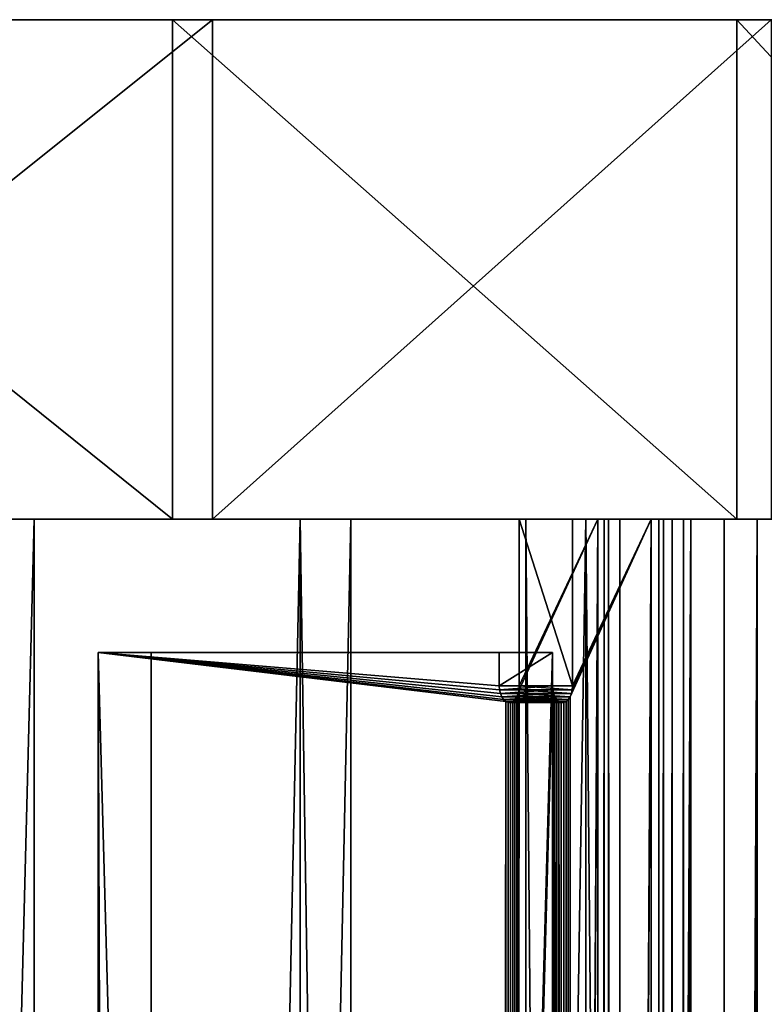
# Model space of a CAD drawing. Units: centimetres. Extents: x -417 to 282, y -2267 to 185.
# Drawn here: x 77 to 79, y 22 to 25 of the extents above; entities that cross this region are included whole.
import ezdxf

# ---------------------------------------------------------------- set-up
doc = ezdxf.new("R2010")
doc.units = ezdxf.units.CM
doc.header["$LTSCALE"] = 2.54
doc.layers.add('strefa', color=7, linetype='Continuous')

# ---------------------------------------------------------------- blocks, each defined once
blk = doc.blocks.new('Komponent#1')
at = {"color": 18, "true_color": 0x000000}
for p, q in [((124.5418, 1.5, 14.3068), (122.6774, 1.5, 14.7889)), ((124.5418, 1.5, 14.3068), (122.6774, 1.5, 14.7889)), ((122.7872, 1.5, 0.0168), (124.662, 1.5, 0.5367)), ((122.7872, 1.5, 0.0168), (124.662, 1.5, 0.5367)), ((124.5418, 1.5, 14.3068), (124.5418, 0, 14.3068)), ((126.2351, 1.5, 13.3488), (124.5418, 1.5, 14.3068)), ((124.5418, 1.5, 14.3068), (124.5418, 0, 14.3068)), ((126.2351, 1.5, 13.3488), (124.5418, 1.5, 14.3068)), ((124.662, 1.5, 0.5367), (126.3383, 1.5, 1.5241)), ((124.662, 1.5, 0.5367), (126.3383, 1.5, 1.5241)), ((124.662, 1.5, 0.5367), (124.662, 0, 0.5367)), ((124.662, 1.5, 0.5367), (124.662, 0, 0.5367)), ((126.2351, 1.5, 13.3488), (126.2351, 0, 13.3488)), ((127.6227, 1.5, 11.9851), (126.2351, 1.5, 13.3488)), ((127.6227, 1.5, 11.9851), (126.2351, 1.5, 13.3488)), ((126.2351, 1.5, 13.3488), (126.2351, 0, 13.3488)), ((124.5418, 0, 14.3068), (122.6774, 0, 14.7889)), ((124.5418, 0, 14.3068), (122.6774, 0, 14.7889)), ((122.7872, 0, 0.0168), (124.662, 0, 0.5367)), ((122.7872, 0, 0.0168), (124.662, 0, 0.5367)), ((126.2351, 0, 13.3488), (124.5418, 0, 14.3068)), ((126.2351, 0, 13.3488), (124.5418, 0, 14.3068)), ((124.662, 0, 0.5367), (126.3383, 0, 1.5241)), ((124.662, 0, 0.5367), (126.3383, 0, 1.5241)), ((127.6227, 0, 11.9851), (126.2351, 0, 13.3488)), ((127.6227, 0, 11.9851), (126.2351, 0, 13.3488))]:
    blk.add_line(p, q, dxfattribs=at)
at = {"color": 3, "true_color": 0x00ff00}
mesh = blk.add_polyface(dxfattribs=at)
corners = [(0, 1.5, 91.9937), (5.04, 1.5, 80.9269), (0, 1.5, 80.9269), (108.1567, 1.5, 1.56), (122.7872, 1.5, 0.0168), (120.8616, 1.5), (124.662, 1.5, 0.5367), (126.3383, 1.5, 1.5241), (127.7019, 1.5, 2.9118), (102.2639, 1.5, 2.5542), (96.4907, 1.5, 4.1298), (128.6599, 1.5, 4.6051), (90.9022, 1.5, 6.2699), (129.147, 1.5, 6.4886), (85.5532, 1.5, 8.9534), (129.1301, 1.5, 8.4341), (128.6101, 1.5, 10.3088), (80.4966, 1.5, 12.1538), (127.6227, 1.5, 11.9851), (126.2351, 1.5, 13.3488), (75.7898, 1.5, 15.8338), (124.5418, 1.5, 14.3068), (122.6774, 1.5, 14.7889), (110.1445, 1.5, 16.3278), (105.4245, 1.5, 17.1631), (100.8489, 1.5, 18.5571), (96.4743, 1.5, 20.4912), (92.3639, 1.5, 22.9374), (6.2063, 1.5, 74.2213), (88.5682, 1.5, 25.8674), (6.4492, 1.5, 94.7734), (5.7205, 1.5, 74.7287), (5.3476, 1.5, 75.3433), (5.1165, 1.5, 76.0241), (5.04, 1.5, 76.7224), (0.0809, 1.5, 92.7116), (0.3251, 1.5, 93.4095), (0.7185, 1.5, 94.0356), (1.2413, 1.5, 94.5584), (1.8674, 1.5, 94.9518), (6.0367, 1.5, 95.0447), (2.5653, 1.5, 95.196), (5.5563, 1.5, 95.2196), (3.2832, 1.5, 95.2769), (5.0659, 1.5, 95.2769)]
mesh.append_faces([[corners[k] for k in face] for face in [(0, 1, 2), (3, 4, 5), (42, 43, 44)]], dxfattribs={"vtx0": -1, "color": 3})
mesh.append_faces([[corners[k] for k in face] for face in [(4, 3, 6), (6, 3, 7), (7, 3, 8), (8, 10, 11), (11, 12, 13), (13, 14, 15), (15, 14, 16), (16, 17, 18), (18, 17, 19), (19, 20, 21), (21, 20, 22), (22, 20, 23), (23, 20, 24), (24, 20, 25), (25, 20, 26), (26, 20, 27), (27, 28, 29), (29, 28, 30), (30, 39, 40), (40, 41, 42)]], dxfattribs={"vtx0": -1, "vtx1": -1, "color": 3})
mesh.append_faces([[corners[k] for k in face] for face in [(30, 1, 0)]], dxfattribs={"vtx0": -1, "vtx1": -1, "vtx2": -1, "color": 3})
mesh.append_faces([[corners[k] for k in face] for face in [(8, 3, 9), (8, 9, 10), (11, 10, 12), (13, 12, 14), (16, 14, 17), (19, 17, 20), (27, 20, 28), (30, 28, 31), (30, 31, 32), (30, 32, 33), (30, 33, 34), (30, 34, 1), (30, 0, 35), (30, 35, 36), (30, 36, 37), (30, 37, 38), (30, 38, 39), (40, 39, 41), (42, 41, 43)]], dxfattribs={"vtx0": -1, "vtx2": -1, "color": 3})
at = {"color": 18, "true_color": 0x000000}
mesh = blk.add_polyface(dxfattribs=at)
corners = [(124.5418, 0, 14.3068), (122.6774, 1.5, 14.7889), (122.6774, 0, 14.7889), (124.5418, 1.5, 14.3068)]
mesh.append_faces([[corners[k] for k in face] for face in [(0, 1, 2), (1, 0, 3)]], dxfattribs={"vtx0": -1, "color": 18})
mesh = blk.add_polyface(dxfattribs=at)
corners = [(124.662, 1.5, 0.5367), (122.7872, 0, 0.0168), (122.7872, 1.5, 0.0168), (124.662, 0, 0.5367)]
mesh.append_faces([[corners[k] for k in face] for face in [(0, 1, 2), (1, 0, 3)]], dxfattribs={"vtx0": -1, "color": 18})
mesh = blk.add_polyface(dxfattribs=at)
corners = [(126.2351, 0, 13.3488), (124.5418, 1.5, 14.3068), (124.5418, 0, 14.3068), (126.2351, 1.5, 13.3488)]
mesh.append_faces([[corners[k] for k in face] for face in [(0, 1, 2), (1, 0, 3)]], dxfattribs={"vtx0": -1, "color": 18})
mesh = blk.add_polyface(dxfattribs=at)
corners = [(126.3383, 1.5, 1.5241), (124.662, 0, 0.5367), (124.662, 1.5, 0.5367), (126.3383, 0, 1.5241)]
mesh.append_faces([[corners[k] for k in face] for face in [(0, 1, 2), (1, 0, 3)]], dxfattribs={"vtx0": -1, "color": 18})
mesh = blk.add_polyface(dxfattribs=at)
corners = [(127.6227, 0, 11.9851), (126.2351, 1.5, 13.3488), (126.2351, 0, 13.3488), (127.6227, 1.5, 11.9851)]
mesh.append_faces([[corners[k] for k in face] for face in [(0, 1, 2), (1, 0, 3)]], dxfattribs={"vtx0": -1, "color": 18})
at = {"color": 3, "true_color": 0x00ff00}
mesh = blk.add_polyface(dxfattribs=at)
corners = [(122.7872, 0, 0.0168), (108.1567, 0, 1.56), (120.8616, 0), (124.662, 0, 0.5367), (126.3383, 0, 1.5241), (127.7019, 0, 2.9118), (102.2639, 0, 2.5542), (96.4907, 0, 4.1298), (128.6599, 0, 4.6051), (90.9022, 0, 6.2699), (129.147, 0, 6.4886), (85.5532, 0, 8.9534), (129.1301, 0, 8.4341), (128.6101, 0, 10.3088), (80.4966, 0, 12.1538), (127.6227, 0, 11.9851), (126.2351, 0, 13.3488), (75.7898, 0, 15.8338), (124.5418, 0, 14.3068), (122.6774, 0, 14.7889), (110.1445, 0, 16.3278), (105.4245, 0, 17.1631), (100.8489, 0, 18.5571), (96.4743, 0, 20.4912), (92.3639, 0, 22.9374), (6.2063, 0, 74.2213), (88.5682, 0, 25.8674), (6.4492, 0, 94.7734), (5.7205, 0, 74.7287), (5.3476, 0, 75.3433), (5.1165, 0, 76.0241), (5.04, 0, 76.7224), (5.04, 0, 80.9269), (0, 0, 91.9937), (0.0809, 0, 92.7116), (0.3251, 0, 93.4095), (0.7185, 0, 94.0356), (1.2413, 0, 94.5584), (1.8674, 0, 94.9518), (6.0367, 0, 95.0447), (2.5653, 0, 95.196), (5.5563, 0, 95.2196), (3.2832, 0, 95.2769), (5.0659, 0, 95.2769), (0, 0, 80.9269)]
mesh.append_faces([[corners[k] for k in face] for face in [(0, 1, 2), (42, 41, 43)]], dxfattribs={"vtx0": -1, "color": 3})
mesh.append_faces([[corners[k] for k in face] for face in [(1, 5, 6), (6, 5, 7), (7, 8, 9), (9, 10, 11), (11, 13, 14), (14, 16, 17), (17, 24, 25), (25, 27, 28), (28, 27, 29), (29, 27, 30), (30, 27, 31), (31, 27, 32), (33, 27, 34), (34, 27, 35), (35, 27, 36), (36, 27, 37), (37, 27, 38), (38, 39, 40), (40, 41, 42)]], dxfattribs={"vtx0": -1, "vtx1": -1, "color": 3})
mesh.append_faces([[corners[k] for k in face] for face in [(32, 27, 33)]], dxfattribs={"vtx0": -1, "vtx1": -1, "vtx2": -1, "color": 3})
mesh.append_faces([[corners[k] for k in face] for face in [(1, 0, 3), (1, 3, 4), (1, 4, 5), (7, 5, 8), (9, 8, 10), (11, 10, 12), (11, 12, 13), (14, 13, 15), (14, 15, 16), (17, 16, 18), (17, 18, 19), (17, 19, 20), (17, 20, 21), (17, 21, 22), (17, 22, 23), (17, 23, 24), (25, 24, 26), (25, 26, 27), (38, 27, 39), (40, 39, 41)]], dxfattribs={"vtx0": -1, "vtx2": -1, "color": 3})
mesh.append_faces([[corners[k] for k in face] for face in [(33, 44, 32)]], dxfattribs={"vtx2": -1, "color": 3})
blk = doc.blocks.new('3DGeom~933_Defintion')
at = {"color": 7, "true_color": 0xebebeb}
for p, q in [((3506.682, 1089.555, -377.629), (3528.491, 1086.323, -377.629)), ((3528.491, 1086.323, -377.629), (3506.682, 1089.555, -377.629)), ((3528.491, 1086.323, -377.629), (3548.827, 1077.81, -377.629)), ((3548.827, 1077.81, -377.629), (3528.491, 1086.323, -377.629)), ((3547.13, 1074.853, -377.629), (3527.575, 1083.038, -377.629)), ((3527.575, 1083.038, -377.629), (3547.13, 1074.853, -377.629)), ((3548.827, 1077.81, -377.629), (3566.435, 1064.542, -377.629)), ((3566.435, 1064.542, -377.629), (3548.827, 1077.81, -377.629)), ((3564.06, 1062.095, -377.629), (3547.13, 1074.853, -377.629)), ((3547.13, 1074.853, -377.629), (3564.06, 1062.095, -377.629)), ((3566.435, 1064.542, -377.629), (3580.224, 1047.339, -377.629)), ((3580.224, 1047.339, -377.629), (3566.435, 1064.542, -377.629)), ((3577.319, 1045.554, -377.629), (3564.06, 1062.095, -377.629)), ((3564.06, 1062.095, -377.629), (3577.319, 1045.554, -377.629)), ((3580.224, 1047.339, -377.629), (3589.342, 1027.266, -377.629)), ((3589.342, 1027.266, -377.629), (3580.224, 1047.339, -377.629)), ((3586.086, 1026.253, -377.629), (3577.319, 1045.554, -377.629)), ((3577.319, 1045.554, -377.629), (3586.086, 1026.253, -377.629)), ((3589.342, 1027.266, -377.629), (3593.224, 1005.563, -377.629)), ((3593.224, 1005.563, -377.629), (3589.342, 1027.266, -377.629)), ((3589.819, 1005.385, -377.629), (3586.086, 1026.253, -377.629)), ((3586.086, 1026.253, -377.629), (3589.819, 1005.385, -377.629)), ((3593.224, 1005.563, -377.629), (3593.329, 1003.574, -377.629)), ((3593.329, 1003.574, -377.629), (3593.224, 1005.563, -377.629)), ((3593.224, 1005.563, -377.629), (3593.224, 1005.563, 377.629)), ((3593.224, 1005.563, 377.629), (3593.224, 1005.563, -377.629)), ((3589.923, 1003.395, -377.629), (3589.819, 1005.385, -377.629)), ((3589.819, 1005.385, -377.629), (3589.923, 1003.395, -377.629)), ((3589.819, 1005.385, 377.629), (3589.819, 1005.385, -377.629)), ((3589.819, 1005.385, -377.629), (3589.819, 1005.385, 377.629)), ((3593.329, 1003.574, -377.629), (3593.287, 1002.386, -377.629)), ((3593.287, 1002.386, -377.629), (3593.329, 1003.574, -377.629)), ((3589.903, 1002.801, -377.629), (3589.923, 1003.395, -377.629)), ((3589.923, 1003.395, -377.629), (3589.903, 1002.801, -377.629)), ((3589.779, 1002.22, -377.629), (3589.903, 1002.801, -377.629)), ((3589.903, 1002.801, -377.629), (3589.779, 1002.22, -377.629)), ((3589.779, 1002.22, -377.629), (3587.826, 995.833, -377.629)), ((3587.826, 995.833, -377.629), (3589.779, 1002.22, -377.629)), ((3593.287, 1002.386, -377.629), (3593.04, 1001.223, -377.629)), ((3593.04, 1001.223, -377.629), (3593.287, 1002.386, -377.629)), ((3591.087, 994.836, -377.629), (3593.04, 1001.223, -377.629)), ((3593.04, 1001.223, -377.629), (3591.087, 994.836, -377.629)), ((3587.719, 995.48, -368.403), (3587.666, 995.307, -368.308)), ((3587.666, 995.307, -368.308), (3587.719, 995.48, -368.403)), ((3587.764, 995.628, -368.539), (3587.719, 995.48, -368.403)), ((3587.719, 995.48, -368.403), (3587.764, 995.628, -368.539)), ((3587.798, 995.739, -368.708), (3587.764, 995.628, -368.539)), ((3587.764, 995.628, -368.539), (3587.798, 995.739, -368.708)), ((3587.819, 995.809, -368.901), (3587.798, 995.739, -368.708)), ((3587.798, 995.739, -368.708), (3587.819, 995.809, -368.901)), ((3587.826, 995.833, -369.105), (3587.819, 995.809, -368.901)), ((3587.819, 995.809, -368.901), (3587.826, 995.833, -369.105)), ((3587.826, 995.833, -377.629), (3587.826, 995.833, -369.105)), ((3591.087, 994.836, -377.629), (3587.826, 995.833, -377.629)), ((3591.087, 994.836, -369.105), (3587.826, 995.833, -369.105)), ((3587.826, 995.833, -369.105), (3587.826, 995.833, -377.629)), ((3587.826, 995.833, -377.629), (3591.087, 994.836, -377.629)), ((3587.826, 995.833, -369.105), (3591.087, 994.836, -369.105)), ((3587.547, 994.919, -368.258), (3587.489, 994.728, -368.308)), ((3587.489, 994.728, -368.308), (3587.547, 994.919, -368.258)), ((3587.607, 995.116, -368.258), (3587.547, 994.919, -368.258)), ((3587.547, 994.919, -368.258), (3587.607, 995.116, -368.258)), ((3587.666, 995.307, -368.308), (3587.607, 995.116, -368.258)), ((3587.607, 995.116, -368.258), (3587.666, 995.307, -368.308)), ((3587.391, 994.407, -368.539), (3587.357, 994.296, -368.708)), ((3587.357, 994.296, -368.708), (3587.391, 994.407, -368.539)), ((3587.436, 994.554, -368.403), (3587.391, 994.407, -368.539)), ((3587.391, 994.407, -368.539), (3587.436, 994.554, -368.403)), ((3587.489, 994.728, -368.308), (3587.436, 994.554, -368.403)), ((3587.436, 994.554, -368.403), (3587.489, 994.728, -368.308)), ((3590.926, 994.31, -368.308), (3590.98, 994.484, -368.403)), ((3590.98, 994.484, -368.403), (3590.926, 994.31, -368.308)), ((3590.98, 994.484, -368.403), (3591.025, 994.631, -368.539)), ((3591.025, 994.631, -368.539), (3590.98, 994.484, -368.403)), ((3591.025, 994.631, -368.539), (3591.059, 994.742, -368.708)), ((3591.059, 994.742, -368.708), (3591.025, 994.631, -368.539)), ((3591.059, 994.742, -368.708), (3591.08, 994.812, -368.901)), ((3591.08, 994.812, -368.901), (3591.059, 994.742, -368.708)), ((3591.08, 994.812, -368.901), (3591.087, 994.836, -369.105)), ((3591.087, 994.836, -369.105), (3591.08, 994.812, -368.901)), ((3591.087, 994.836, -369.105), (3591.087, 994.836, -377.629)), ((3591.087, 994.836, -377.629), (3591.087, 994.836, -369.105)), ((3587.328, 994.202, -370.81), (3577.359, 961.595, -370.81)), ((3587.335, 994.226, -368.901), (3587.328, 994.202, -369.105)), ((3587.328, 994.202, -369.105), (3587.335, 994.226, -368.901)), ((3587.328, 994.202, -369.105), (3587.328, 994.202, -370.81)), ((3590.589, 993.205, -370.81), (3587.328, 994.202, -370.81)), ((3587.328, 994.202, -370.81), (3587.328, 994.202, -369.105)), ((3587.328, 994.202, -369.105), (3590.589, 993.205, -369.105)), ((3590.589, 993.205, -369.105), (3587.328, 994.202, -369.105)), ((3587.357, 994.296, -368.708), (3587.335, 994.226, -368.901)), ((3587.335, 994.226, -368.901), (3587.357, 994.296, -368.708)), ((3590.75, 993.731, -368.308), (3590.808, 993.922, -368.258)), ((3590.808, 993.922, -368.258), (3590.75, 993.731, -368.308)), ((3590.808, 993.922, -368.258), (3590.868, 994.119, -368.258)), ((3590.868, 994.119, -368.258), (3590.808, 993.922, -368.258)), ((3590.868, 994.119, -368.258), (3590.926, 994.31, -368.308)), ((3590.926, 994.31, -368.308), (3590.868, 994.119, -368.258)), ((3590.617, 993.299, -368.708), (3590.651, 993.41, -368.539)), ((3590.651, 993.41, -368.539), (3590.617, 993.299, -368.708)), ((3590.651, 993.41, -368.539), (3590.697, 993.557, -368.403)), ((3590.697, 993.557, -368.403), (3590.651, 993.41, -368.539)), ((3590.697, 993.557, -368.403), (3590.75, 993.731, -368.308)), ((3590.75, 993.731, -368.308), (3590.697, 993.557, -368.403)), ((3580.62, 960.598, -370.81), (3590.589, 993.205, -370.81)), ((3590.589, 993.205, -369.105), (3590.596, 993.229, -368.901)), ((3590.596, 993.229, -368.901), (3590.589, 993.205, -369.105)), ((3590.589, 993.205, -370.81), (3590.589, 993.205, -369.105)), ((3590.589, 993.205, -369.105), (3590.589, 993.205, -370.81)), ((3590.596, 993.229, -368.901), (3590.617, 993.299, -368.708)), ((3590.617, 993.299, -368.708), (3590.596, 993.229, -368.901)), ((3577.359, 961.595, -370.81), (3577.359, 961.595, 370.81)), ((3577.359, 961.595, 370.81), (3577.359, 961.595, -370.81)), ((3577.359, 961.595, -370.81), (3580.62, 960.598, -370.81)), ((3580.62, 960.598, 370.81), (3580.62, 960.598, -370.81)), ((3580.62, 960.598, -370.81), (3580.62, 960.598, 370.81))]:
    blk.add_line(p, q, dxfattribs=at)
at = {"color": 0}
for p, q in [((3528.491, 1086.323, 377.629), (3528.491, 1086.323, -377.629)), ((3528.491, 1086.323, 377.629), (3528.491, 1086.323, -377.629)), ((3548.827, 1077.81, 377.629), (3548.827, 1077.81, -377.629)), ((3548.827, 1077.81, 377.629), (3548.827, 1077.81, -377.629)), ((3547.13, 1074.853, 377.629), (3547.13, 1074.853, -377.629)), ((3547.13, 1074.853, 377.629), (3547.13, 1074.853, -377.629)), ((3566.435, 1064.542, 377.629), (3566.435, 1064.542, -377.629)), ((3566.435, 1064.542, 377.629), (3566.435, 1064.542, -377.629)), ((3564.06, 1062.095, 377.629), (3564.06, 1062.095, -377.629)), ((3564.06, 1062.095, 377.629), (3564.06, 1062.095, -377.629)), ((3580.224, 1047.339, 377.629), (3580.224, 1047.339, -377.629)), ((3580.224, 1047.339, 377.629), (3580.224, 1047.339, -377.629)), ((3577.319, 1045.554, 377.629), (3577.319, 1045.554, -377.629)), ((3577.319, 1045.554, 377.629), (3577.319, 1045.554, -377.629)), ((3589.342, 1027.266, 377.629), (3589.342, 1027.266, -377.629)), ((3589.342, 1027.266, 377.629), (3589.342, 1027.266, -377.629)), ((3586.086, 1026.253, 377.629), (3586.086, 1026.253, -377.629)), ((3586.086, 1026.253, 377.629), (3586.086, 1026.253, -377.629)), ((3593.329, 1003.574, 377.629), (3593.329, 1003.574, -377.629)), ((3593.329, 1003.574, 377.629), (3593.329, 1003.574, -377.629)), ((3589.923, 1003.395, -377.629), (3589.923, 1003.395, 377.629)), ((3589.923, 1003.395, -377.629), (3589.923, 1003.395, 377.629)), ((3589.903, 1002.801, -377.629), (3589.903, 1002.801, 377.629)), ((3589.903, 1002.801, -377.629), (3589.903, 1002.801, 377.629)), ((3589.779, 1002.22, -377.629), (3587.642, 995.228, 368.281)), ((3589.779, 1002.22, -377.629), (3587.642, 995.228, 368.281)), ((3587.702, 995.425, 368.366), (3589.779, 1002.22, -377.629)), ((3587.702, 995.425, 368.366), (3589.779, 1002.22, -377.629)), ((3587.753, 995.594, 368.502), (3589.779, 1002.22, -377.629)), ((3587.753, 995.594, 368.502), (3589.779, 1002.22, -377.629)), ((3589.779, 1002.22, -377.629), (3587.793, 995.723, 368.678)), ((3589.779, 1002.22, -377.629), (3587.793, 995.723, 368.678)), ((3589.779, 1002.22, 377.629), (3589.779, 1002.22, -377.629)), ((3589.779, 1002.22, 377.629), (3589.779, 1002.22, -377.629)), ((3593.287, 1002.386, -377.629), (3593.287, 1002.386, 377.629)), ((3593.287, 1002.386, -377.629), (3593.287, 1002.386, 377.629)), ((3593.04, 1001.223, -377.629), (3591.014, 994.597, 368.502)), ((3593.04, 1001.223, -377.629), (3591.014, 994.597, 368.502)), ((3591.054, 994.726, 368.678), (3593.04, 1001.223, -377.629)), ((3591.054, 994.726, 368.678), (3593.04, 1001.223, -377.629)), ((3591.059, 994.742, -368.708), (3593.04, 1001.223, -377.629)), ((3591.059, 994.742, -368.708), (3593.04, 1001.223, -377.629)), ((3591.08, 994.812, -368.901), (3593.04, 1001.223, -377.629)), ((3591.08, 994.812, -368.901), (3593.04, 1001.223, -377.629)), ((3593.04, 1001.223, -377.629), (3593.04, 1001.223, 377.629)), ((3593.04, 1001.223, -377.629), (3593.04, 1001.223, 377.629)), ((3587.819, 995.809, -368.901), (3587.642, 995.228, 368.281)), ((3587.819, 995.809, -368.901), (3587.642, 995.228, 368.281)), ((3587.798, 995.739, -368.708), (3587.642, 995.228, 368.281)), ((3587.798, 995.739, -368.708), (3587.642, 995.228, 368.281)), ((3590.98, 994.484, -368.403), (3587.719, 995.48, -368.403)), ((3590.98, 994.484, -368.403), (3587.719, 995.48, -368.403)), ((3591.025, 994.631, -368.539), (3587.764, 995.628, -368.539)), ((3591.025, 994.631, -368.539), (3587.764, 995.628, -368.539)), ((3591.059, 994.742, -368.708), (3587.798, 995.739, -368.708)), ((3591.059, 994.742, -368.708), (3587.798, 995.739, -368.708)), ((3591.08, 994.812, -368.901), (3587.819, 995.809, -368.901)), ((3591.08, 994.812, -368.901), (3587.819, 995.809, -368.901)), ((3590.808, 993.922, -368.258), (3587.547, 994.919, -368.258)), ((3590.808, 993.922, -368.258), (3587.547, 994.919, -368.258)), ((3587.666, 995.307, -368.308), (3587.577, 995.017, 368.252)), ((3587.666, 995.307, -368.308), (3587.577, 995.017, 368.252)), ((3587.607, 995.116, -368.258), (3587.577, 995.017, 368.252)), ((3587.607, 995.116, -368.258), (3587.577, 995.017, 368.252)), ((3590.868, 994.119, -368.258), (3587.607, 995.116, -368.258)), ((3590.868, 994.119, -368.258), (3587.607, 995.116, -368.258)), ((3590.926, 994.31, -368.308), (3587.666, 995.307, -368.308)), ((3590.926, 994.31, -368.308), (3587.666, 995.307, -368.308)), ((3587.489, 994.728, -368.308), (3577.359, 961.595, -370.81)), ((3587.489, 994.728, -368.308), (3577.359, 961.595, -370.81)), ((3587.436, 994.554, -368.403), (3577.359, 961.595, -370.81)), ((3587.436, 994.554, -368.403), (3577.359, 961.595, -370.81)), ((3587.401, 994.441, 368.502), (3577.359, 961.595, -370.81)), ((3587.401, 994.441, 368.502), (3577.359, 961.595, -370.81)), ((3590.651, 993.41, -368.539), (3587.391, 994.407, -368.539)), ((3590.651, 993.41, -368.539), (3587.391, 994.407, -368.539)), ((3590.697, 993.557, -368.403), (3587.436, 994.554, -368.403)), ((3590.697, 993.557, -368.403), (3587.436, 994.554, -368.403)), ((3590.75, 993.731, -368.308), (3587.489, 994.728, -368.308)), ((3590.75, 993.731, -368.308), (3587.489, 994.728, -368.308)), ((3587.361, 994.311, 368.678), (3577.359, 961.595, -370.81)), ((3587.361, 994.311, 368.678), (3577.359, 961.595, -370.81)), ((3590.596, 993.229, -368.901), (3587.335, 994.226, -368.901)), ((3590.596, 993.229, -368.901), (3587.335, 994.226, -368.901)), ((3590.617, 993.299, -368.708), (3587.357, 994.296, -368.708)), ((3590.617, 993.299, -368.708), (3587.357, 994.296, -368.708)), ((3590.75, 993.731, -368.308), (3590.838, 994.021, 368.252)), ((3590.75, 993.731, -368.308), (3590.838, 994.021, 368.252)), ((3590.838, 994.021, 368.252), (3590.808, 993.922, -368.258)), ((3590.838, 994.021, 368.252), (3590.808, 993.922, -368.258))]:
    blk.add_line(p, q, dxfattribs=at)
at = {"color": 7, "true_color": 0xebebeb}
mesh = blk.add_polyface(dxfattribs=at)
corners = [(3484.75, 1087.305, -377.629), (3483.856, 1083.599, -377.629), (3483.089, 1086.921, -377.629), (3485.517, 1083.982, -377.629), (3506.682, 1089.555, -377.629), (3506.605, 1086.146, -377.629), (3527.575, 1083.038, -377.629), (3528.491, 1086.323, -377.629), (3547.13, 1074.853, -377.629), (3548.827, 1077.81, -377.629), (3564.06, 1062.095, -377.629), (3566.435, 1064.542, -377.629), (3577.319, 1045.554, -377.629), (3580.224, 1047.339, -377.629), (3586.086, 1026.253, -377.629), (3589.342, 1027.266, -377.629), (3589.819, 1005.385, -377.629), (3593.224, 1005.563, -377.629), (3589.923, 1003.395, -377.629), (3591.087, 994.836, -377.629), (3593.04, 1001.223, -377.629), (3593.287, 1002.386, -377.629), (3593.329, 1003.574, -377.629), (3589.779, 1002.22, -377.629), (3587.826, 995.833, -377.629), (3589.903, 1002.801, -377.629)]
mesh.append_faces([[corners[k] for k in face] for face in [(0, 1, 2), (21, 17, 22), (23, 19, 24)]], dxfattribs={"vtx0": -1, "color": 7})
mesh.append_faces([[corners[k] for k in face] for face in [(1, 0, 3), (3, 4, 5), (5, 4, 6), (6, 7, 8), (8, 9, 10), (10, 11, 12), (12, 13, 14), (14, 15, 16), (16, 17, 18), (19, 17, 20), (20, 17, 21)]], dxfattribs={"vtx0": -1, "vtx1": -1, "color": 7})
mesh.append_faces([[corners[k] for k in face] for face in [(18, 17, 19)]], dxfattribs={"vtx0": -1, "vtx1": -1, "vtx2": -1, "color": 7})
mesh.append_faces([[corners[k] for k in face] for face in [(3, 0, 4), (6, 4, 7), (8, 7, 9), (10, 9, 11), (12, 11, 13), (14, 13, 15), (16, 15, 17), (19, 23, 25), (19, 25, 18)]], dxfattribs={"vtx0": -1, "vtx2": -1, "color": 7})
mesh = blk.add_polyface(dxfattribs=at)
corners = [(3506.682, 1089.555, 377.629), (3528.491, 1086.323, -377.629), (3506.682, 1089.555, -377.629), (3528.491, 1086.323, 377.629)]
mesh.append_faces([[corners[k] for k in face] for face in [(0, 1, 2), (1, 0, 3)]], dxfattribs={"vtx0": -1, "color": 7})
mesh = blk.add_polyface(dxfattribs=at)
corners = [(3528.491, 1086.323, 377.629), (3548.827, 1077.81, -377.629), (3528.491, 1086.323, -377.629), (3548.827, 1077.81, 377.629)]
mesh.append_faces([[corners[k] for k in face] for face in [(0, 1, 2), (1, 0, 3)]], dxfattribs={"vtx0": -1, "color": 7})
mesh = blk.add_polyface(dxfattribs=at)
corners = [(3547.13, 1074.853, -377.629), (3527.575, 1083.038, 377.629), (3527.575, 1083.038, -377.629), (3547.13, 1074.853, 377.629)]
mesh.append_faces([[corners[k] for k in face] for face in [(0, 1, 2), (1, 0, 3)]], dxfattribs={"vtx0": -1, "color": 7})
mesh = blk.add_polyface(dxfattribs=at)
corners = [(3548.827, 1077.81, 377.629), (3566.435, 1064.542, -377.629), (3548.827, 1077.81, -377.629), (3566.435, 1064.542, 377.629)]
mesh.append_faces([[corners[k] for k in face] for face in [(0, 1, 2), (1, 0, 3)]], dxfattribs={"vtx0": -1, "color": 7})
mesh = blk.add_polyface(dxfattribs=at)
corners = [(3564.06, 1062.095, 377.629), (3547.13, 1074.853, -377.629), (3564.06, 1062.095, -377.629), (3547.13, 1074.853, 377.629)]
mesh.append_faces([[corners[k] for k in face] for face in [(0, 1, 2), (1, 0, 3)]], dxfattribs={"vtx0": -1, "color": 7})
mesh = blk.add_polyface(dxfattribs=at)
corners = [(3566.435, 1064.542, -377.629), (3580.224, 1047.339, 377.629), (3580.224, 1047.339, -377.629), (3566.435, 1064.542, 377.629)]
mesh.append_faces([[corners[k] for k in face] for face in [(0, 1, 2), (1, 0, 3)]], dxfattribs={"vtx0": -1, "color": 7})
mesh = blk.add_polyface(dxfattribs=at)
corners = [(3577.319, 1045.554, 377.629), (3564.06, 1062.095, -377.629), (3577.319, 1045.554, -377.629), (3564.06, 1062.095, 377.629)]
mesh.append_faces([[corners[k] for k in face] for face in [(0, 1, 2), (1, 0, 3)]], dxfattribs={"vtx0": -1, "color": 7})
mesh = blk.add_polyface(dxfattribs=at)
corners = [(3589.342, 1027.266, -377.629), (3580.224, 1047.339, 377.629), (3589.342, 1027.266, 377.629), (3580.224, 1047.339, -377.629)]
mesh.append_faces([[corners[k] for k in face] for face in [(0, 1, 2), (1, 0, 3)]], dxfattribs={"vtx0": -1, "color": 7})
mesh = blk.add_polyface(dxfattribs=at)
corners = [(3577.319, 1045.554, 377.629), (3586.086, 1026.253, -377.629), (3586.086, 1026.253, 377.629), (3577.319, 1045.554, -377.629)]
mesh.append_faces([[corners[k] for k in face] for face in [(0, 1, 2), (1, 0, 3)]], dxfattribs={"vtx0": -1, "color": 7})
mesh = blk.add_polyface(dxfattribs=at)
corners = [(3589.342, 1027.266, -377.629), (3593.224, 1005.563, 377.629), (3593.224, 1005.563, -377.629), (3589.342, 1027.266, 377.629)]
mesh.append_faces([[corners[k] for k in face] for face in [(0, 1, 2), (1, 0, 3)]], dxfattribs={"vtx0": -1, "color": 7})
mesh = blk.add_polyface(dxfattribs=at)
corners = [(3589.819, 1005.385, 377.629), (3586.086, 1026.253, -377.629), (3589.819, 1005.385, -377.629), (3586.086, 1026.253, 377.629)]
mesh.append_faces([[corners[k] for k in face] for face in [(0, 1, 2), (1, 0, 3)]], dxfattribs={"vtx0": -1, "color": 7})
mesh = blk.add_polyface(dxfattribs=at)
corners = [(3593.224, 1005.563, -377.629), (3593.329, 1003.574, 377.629), (3593.329, 1003.574, -377.629), (3593.224, 1005.563, 377.629)]
mesh.append_faces([[corners[k] for k in face] for face in [(0, 1, 2), (1, 0, 3)]], dxfattribs={"vtx0": -1, "color": 7})
mesh = blk.add_polyface(dxfattribs=at)
corners = [(3589.819, 1005.385, 377.629), (3589.923, 1003.395, -377.629), (3589.923, 1003.395, 377.629), (3589.819, 1005.385, -377.629)]
mesh.append_faces([[corners[k] for k in face] for face in [(0, 1, 2), (1, 0, 3)]], dxfattribs={"vtx0": -1, "color": 7})
mesh = blk.add_polyface(dxfattribs=at)
corners = [(3593.329, 1003.574, -377.629), (3593.287, 1002.386, 377.629), (3593.287, 1002.386, -377.629), (3593.329, 1003.574, 377.629)]
mesh.append_faces([[corners[k] for k in face] for face in [(0, 1, 2), (1, 0, 3)]], dxfattribs={"vtx0": -1, "color": 7})
mesh = blk.add_polyface(dxfattribs=at)
corners = [(3589.923, 1003.395, 377.629), (3589.903, 1002.801, -377.629), (3589.903, 1002.801, 377.629), (3589.923, 1003.395, -377.629)]
mesh.append_faces([[corners[k] for k in face] for face in [(0, 1, 2), (1, 0, 3)]], dxfattribs={"vtx0": -1, "color": 7})
mesh = blk.add_polyface(dxfattribs=at)
corners = [(3589.779, 1002.22, 377.629), (3589.903, 1002.801, -377.629), (3589.779, 1002.22, -377.629), (3589.903, 1002.801, 377.629)]
mesh.append_faces([[corners[k] for k in face] for face in [(0, 1, 2), (1, 0, 3)]], dxfattribs={"vtx0": -1, "color": 7})
mesh = blk.add_polyface(dxfattribs=at)
corners = [(3589.779, 1002.22, -377.629), (3587.642, 995.228, 368.281), (3587.702, 995.425, 368.366)]
mesh.append_faces([[corners[k] for k in face] for face in [(0, 1, 2)]], dxfattribs={"color": 7})
mesh = blk.add_polyface(dxfattribs=at)
corners = [(3589.779, 1002.22, -377.629), (3587.819, 995.809, -368.901), (3587.642, 995.228, 368.281), (3587.826, 995.833, -369.105), (3587.826, 995.833, -377.629)]
mesh.append_faces([[corners[k] for k in face] for face in [(0, 1, 2), (3, 0, 4)]], dxfattribs={"vtx0": -1, "color": 7})
mesh.append_faces([[corners[k] for k in face] for face in [(1, 0, 3)]], dxfattribs={"vtx0": -1, "vtx1": -1, "color": 7})
mesh = blk.add_polyface(dxfattribs=at)
corners = [(3589.779, 1002.22, -377.629), (3587.702, 995.425, 368.366), (3587.753, 995.594, 368.502)]
mesh.append_faces([[corners[k] for k in face] for face in [(0, 1, 2)]], dxfattribs={"color": 7})
mesh = blk.add_polyface(dxfattribs=at)
corners = [(3589.779, 1002.22, -377.629), (3587.753, 995.594, 368.502), (3587.793, 995.723, 368.678)]
mesh.append_faces([[corners[k] for k in face] for face in [(0, 1, 2)]], dxfattribs={"color": 7})
mesh = blk.add_polyface(dxfattribs=at)
corners = [(3589.779, 1002.22, 377.629), (3589.779, 1002.22, -377.629), (3587.793, 995.723, 368.678)]
mesh.append_faces([[corners[k] for k in face] for face in [(0, 1, 2)]], dxfattribs={"color": 7})
mesh = blk.add_polyface(dxfattribs=at)
corners = [(3593.287, 1002.386, -377.629), (3593.04, 1001.223, 377.629), (3593.04, 1001.223, -377.629), (3593.287, 1002.386, 377.629)]
mesh.append_faces([[corners[k] for k in face] for face in [(0, 1, 2), (1, 0, 3)]], dxfattribs={"vtx0": -1, "color": 7})
mesh = blk.add_polyface(dxfattribs=at)
corners = [(3590.868, 994.119, -368.258), (3590.838, 994.021, 368.252), (3590.808, 993.922, -368.258), (3590.903, 994.232, 368.281), (3590.926, 994.31, -368.308), (3590.963, 994.428, 368.366), (3590.98, 994.484, -368.403), (3591.014, 994.597, 368.502), (3591.025, 994.631, -368.539), (3593.04, 1001.223, -377.629), (3591.059, 994.742, -368.708)]
mesh.append_faces([[corners[k] for k in face] for face in [(0, 1, 2), (9, 8, 10)]], dxfattribs={"vtx0": -1, "color": 7})
mesh.append_faces([[corners[k] for k in face] for face in [(1, 0, 3), (3, 4, 5), (5, 6, 7), (7, 8, 9)]], dxfattribs={"vtx0": -1, "vtx1": -1, "color": 7})
mesh.append_faces([[corners[k] for k in face] for face in [(3, 0, 4), (5, 4, 6), (7, 6, 8)]], dxfattribs={"vtx0": -1, "vtx2": -1, "color": 7})
mesh = blk.add_polyface(dxfattribs=at)
corners = [(3593.04, 1001.223, -377.629), (3591.054, 994.726, 368.678), (3591.014, 994.597, 368.502)]
mesh.append_faces([[corners[k] for k in face] for face in [(0, 1, 2)]], dxfattribs={"color": 7})
mesh = blk.add_polyface(dxfattribs=at)
corners = [(3593.04, 1001.223, -377.629), (3591.079, 994.808, 368.884), (3591.054, 994.726, 368.678), (3591.087, 994.836, 369.105), (3591.087, 994.836, 377.629), (3593.04, 1001.223, 377.629)]
mesh.append_faces([[corners[k] for k in face] for face in [(0, 1, 2), (4, 0, 5)]], dxfattribs={"vtx0": -1, "color": 7})
mesh.append_faces([[corners[k] for k in face] for face in [(1, 0, 3), (3, 0, 4)]], dxfattribs={"vtx0": -1, "vtx1": -1, "color": 7})
mesh = blk.add_polyface(dxfattribs=at)
corners = [(3593.04, 1001.223, -377.629), (3591.059, 994.742, -368.708), (3591.08, 994.812, -368.901)]
mesh.append_faces([[corners[k] for k in face] for face in [(0, 1, 2)]], dxfattribs={"color": 7})
mesh = blk.add_polyface(dxfattribs=at)
corners = [(3593.04, 1001.223, -377.629), (3591.087, 994.836, -369.105), (3591.087, 994.836, -377.629), (3591.08, 994.812, -368.901)]
mesh.append_faces([[corners[k] for k in face] for face in [(0, 1, 2)]], dxfattribs={"vtx0": -1, "color": 7})
mesh.append_faces([[corners[k] for k in face] for face in [(0, 3, 1)]], dxfattribs={"vtx2": -1, "color": 7})
mesh = blk.add_polyface(dxfattribs=at)
corners = [(3587.642, 995.228, 368.281), (3587.666, 995.307, -368.308), (3587.577, 995.017, 368.252), (3587.719, 995.48, -368.403), (3587.764, 995.628, -368.539), (3587.798, 995.739, -368.708)]
mesh.append_faces([[corners[k] for k in face] for face in [(0, 1, 2), (4, 0, 5)]], dxfattribs={"vtx0": -1, "color": 7})
mesh.append_faces([[corners[k] for k in face] for face in [(1, 0, 3), (3, 0, 4)]], dxfattribs={"vtx0": -1, "vtx1": -1, "color": 7})
mesh = blk.add_polyface(dxfattribs=at)
corners = [(3587.819, 995.809, -368.901), (3587.798, 995.739, -368.708), (3587.642, 995.228, 368.281)]
mesh.append_faces([[corners[k] for k in face] for face in [(0, 1, 2)]], dxfattribs={"color": 7})
mesh = blk.add_polyface(dxfattribs=at)
corners = [(3587.719, 995.48, -368.403), (3590.926, 994.31, -368.308), (3587.666, 995.307, -368.308), (3590.98, 994.484, -368.403)]
mesh.append_faces([[corners[k] for k in face] for face in [(0, 1, 2), (1, 0, 3)]], dxfattribs={"vtx0": -1, "color": 7})
mesh = blk.add_polyface(dxfattribs=at)
corners = [(3587.764, 995.628, -368.539), (3590.98, 994.484, -368.403), (3587.719, 995.48, -368.403), (3591.025, 994.631, -368.539)]
mesh.append_faces([[corners[k] for k in face] for face in [(0, 1, 2), (1, 0, 3)]], dxfattribs={"vtx0": -1, "color": 7})
mesh = blk.add_polyface(dxfattribs=at)
corners = [(3591.025, 994.631, -368.539), (3587.798, 995.739, -368.708), (3591.059, 994.742, -368.708), (3587.764, 995.628, -368.539)]
mesh.append_faces([[corners[k] for k in face] for face in [(0, 1, 2), (1, 0, 3)]], dxfattribs={"vtx0": -1, "color": 7})
mesh = blk.add_polyface(dxfattribs=at)
corners = [(3591.059, 994.742, -368.708), (3587.819, 995.809, -368.901), (3591.08, 994.812, -368.901), (3587.798, 995.739, -368.708)]
mesh.append_faces([[corners[k] for k in face] for face in [(0, 1, 2), (1, 0, 3)]], dxfattribs={"vtx0": -1, "color": 7})
mesh = blk.add_polyface(dxfattribs=at)
corners = [(3591.08, 994.812, -368.901), (3587.826, 995.833, -369.105), (3591.087, 994.836, -369.105), (3587.819, 995.809, -368.901)]
mesh.append_faces([[corners[k] for k in face] for face in [(0, 1, 2), (1, 0, 3)]], dxfattribs={"vtx0": -1, "color": 7})
mesh = blk.add_polyface(dxfattribs=at)
corners = [(3591.087, 994.836, -369.105), (3587.826, 995.833, -377.629), (3591.087, 994.836, -377.629), (3587.826, 995.833, -369.105)]
mesh.append_faces([[corners[k] for k in face] for face in [(0, 1, 2), (1, 0, 3)]], dxfattribs={"vtx0": -1, "color": 7})
mesh = blk.add_polyface(dxfattribs=at)
corners = [(3587.401, 994.441, 368.502), (3587.489, 994.728, -368.308), (3577.359, 961.595, -370.81), (3587.453, 994.61, 368.366), (3587.513, 994.806, 368.281), (3587.547, 994.919, -368.258), (3587.577, 995.017, 368.252), (3587.607, 995.116, -368.258)]
mesh.append_faces([[corners[k] for k in face] for face in [(0, 1, 2), (5, 6, 7)]], dxfattribs={"vtx0": -1, "color": 7})
mesh.append_faces([[corners[k] for k in face] for face in [(1, 4, 5)]], dxfattribs={"vtx0": -1, "vtx1": -1, "color": 7})
mesh.append_faces([[corners[k] for k in face] for face in [(1, 0, 3), (1, 3, 4), (5, 4, 6)]], dxfattribs={"vtx0": -1, "vtx2": -1, "color": 7})
mesh = blk.add_polyface(dxfattribs=at)
corners = [(3587.547, 994.919, -368.258), (3590.75, 993.731, -368.308), (3587.489, 994.728, -368.308), (3590.808, 993.922, -368.258)]
mesh.append_faces([[corners[k] for k in face] for face in [(0, 1, 2), (1, 0, 3)]], dxfattribs={"vtx0": -1, "color": 7})
mesh = blk.add_polyface(dxfattribs=at)
corners = [(3587.607, 995.116, -368.258), (3590.808, 993.922, -368.258), (3587.547, 994.919, -368.258), (3590.868, 994.119, -368.258)]
mesh.append_faces([[corners[k] for k in face] for face in [(0, 1, 2), (1, 0, 3)]], dxfattribs={"vtx0": -1, "color": 7})
mesh = blk.add_polyface(dxfattribs=at)
corners = [(3587.666, 995.307, -368.308), (3587.607, 995.116, -368.258), (3587.577, 995.017, 368.252)]
mesh.append_faces([[corners[k] for k in face] for face in [(0, 1, 2)]], dxfattribs={"color": 7})
mesh = blk.add_polyface(dxfattribs=at)
corners = [(3587.666, 995.307, -368.308), (3590.868, 994.119, -368.258), (3587.607, 995.116, -368.258), (3590.926, 994.31, -368.308)]
mesh.append_faces([[corners[k] for k in face] for face in [(0, 1, 2), (1, 0, 3)]], dxfattribs={"vtx0": -1, "color": 7})
mesh = blk.add_polyface(dxfattribs=at)
corners = [(3587.489, 994.728, -368.308), (3587.436, 994.554, -368.403), (3577.359, 961.595, -370.81)]
mesh.append_faces([[corners[k] for k in face] for face in [(0, 1, 2)]], dxfattribs={"color": 7})
mesh = blk.add_polyface(dxfattribs=at)
corners = [(3577.359, 961.595, -370.81), (3587.335, 994.226, -368.901), (3587.328, 994.202, -369.105), (3587.357, 994.296, -368.708), (3587.391, 994.407, -368.539), (3587.436, 994.554, -368.403), (3587.328, 994.202, -370.81)]
mesh.append_faces([[corners[k] for k in face] for face in [(4, 0, 5)]], dxfattribs={"vtx0": -1, "color": 7})
mesh.append_faces([[corners[k] for k in face] for face in [(1, 0, 3), (3, 0, 4)]], dxfattribs={"vtx0": -1, "vtx1": -1, "color": 7})
mesh.append_faces([[corners[k] for k in face] for face in [(0, 1, 2)]], dxfattribs={"vtx0": -1, "vtx2": -1, "color": 7})
mesh.append_faces([[corners[k] for k in face] for face in [(6, 0, 2)]], dxfattribs={"vtx1": -1, "color": 7})
mesh = blk.add_polyface(dxfattribs=at)
corners = [(3587.401, 994.441, 368.502), (3577.359, 961.595, -370.81), (3587.361, 994.311, 368.678)]
mesh.append_faces([[corners[k] for k in face] for face in [(0, 1, 2)]], dxfattribs={"color": 7})
mesh = blk.add_polyface(dxfattribs=at)
corners = [(3587.391, 994.407, -368.539), (3590.617, 993.299, -368.708), (3587.357, 994.296, -368.708), (3590.651, 993.41, -368.539)]
mesh.append_faces([[corners[k] for k in face] for face in [(0, 1, 2), (1, 0, 3)]], dxfattribs={"vtx0": -1, "color": 7})
mesh = blk.add_polyface(dxfattribs=at)
corners = [(3587.436, 994.554, -368.403), (3590.651, 993.41, -368.539), (3587.391, 994.407, -368.539), (3590.697, 993.557, -368.403)]
mesh.append_faces([[corners[k] for k in face] for face in [(0, 1, 2), (1, 0, 3)]], dxfattribs={"vtx0": -1, "color": 7})
mesh = blk.add_polyface(dxfattribs=at)
corners = [(3587.489, 994.728, -368.308), (3590.697, 993.557, -368.403), (3587.436, 994.554, -368.403), (3590.75, 993.731, -368.308)]
mesh.append_faces([[corners[k] for k in face] for face in [(0, 1, 2), (1, 0, 3)]], dxfattribs={"vtx0": -1, "color": 7})
mesh = blk.add_polyface(dxfattribs=at)
corners = [(3587.328, 994.202, 370.81), (3577.359, 961.595, -370.81), (3577.359, 961.595, 370.81), (3587.328, 994.202, 369.105), (3587.337, 994.23, 368.884), (3587.361, 994.311, 368.678)]
mesh.append_faces([[corners[k] for k in face] for face in [(0, 1, 2), (1, 4, 5)]], dxfattribs={"vtx0": -1, "color": 7})
mesh.append_faces([[corners[k] for k in face] for face in [(1, 0, 3), (1, 3, 4)]], dxfattribs={"vtx0": -1, "vtx2": -1, "color": 7})
mesh = blk.add_polyface(dxfattribs=at)
corners = [(3590.589, 993.205, -370.81), (3580.62, 960.598, 370.81), (3580.62, 960.598, -370.81), (3590.589, 993.205, -369.105), (3590.773, 993.809, 368.281), (3590.596, 993.229, -368.901), (3590.617, 993.299, -368.708), (3590.651, 993.41, -368.539), (3590.697, 993.557, -368.403), (3590.75, 993.731, -368.308), (3590.838, 994.021, 368.252)]
mesh.append_faces([[corners[k] for k in face] for face in [(0, 1, 2), (4, 9, 10)]], dxfattribs={"vtx0": -1, "color": 7})
mesh.append_faces([[corners[k] for k in face] for face in [(1, 3, 4)]], dxfattribs={"vtx0": -1, "vtx1": -1, "color": 7})
mesh.append_faces([[corners[k] for k in face] for face in [(1, 0, 3), (4, 3, 5), (4, 5, 6), (4, 6, 7), (4, 7, 8), (4, 8, 9)]], dxfattribs={"vtx0": -1, "vtx2": -1, "color": 7})
mesh = blk.add_polyface(dxfattribs=at)
corners = [(3587.335, 994.226, -368.901), (3590.589, 993.205, -369.105), (3587.328, 994.202, -369.105), (3590.596, 993.229, -368.901)]
mesh.append_faces([[corners[k] for k in face] for face in [(0, 1, 2), (1, 0, 3)]], dxfattribs={"vtx0": -1, "color": 7})
mesh = blk.add_polyface(dxfattribs=at)
corners = [(3587.328, 994.202, -369.105), (3590.589, 993.205, -370.81), (3587.328, 994.202, -370.81), (3590.589, 993.205, -369.105)]
mesh.append_faces([[corners[k] for k in face] for face in [(0, 1, 2), (1, 0, 3)]], dxfattribs={"vtx0": -1, "color": 7})
mesh = blk.add_polyface(dxfattribs=at)
corners = [(3587.357, 994.296, -368.708), (3590.596, 993.229, -368.901), (3587.335, 994.226, -368.901), (3590.617, 993.299, -368.708)]
mesh.append_faces([[corners[k] for k in face] for face in [(0, 1, 2), (1, 0, 3)]], dxfattribs={"vtx0": -1, "color": 7})
mesh = blk.add_polyface(dxfattribs=at)
corners = [(3590.838, 994.021, 368.252), (3590.75, 993.731, -368.308), (3590.808, 993.922, -368.258)]
mesh.append_faces([[corners[k] for k in face] for face in [(0, 1, 2)]], dxfattribs={"color": 7})
mesh = blk.add_polyface(dxfattribs=at)
corners = [(3580.62, 960.598, 370.81), (3577.359, 961.595, -370.81), (3580.62, 960.598, -370.81), (3577.359, 961.595, 370.81)]
mesh.append_faces([[corners[k] for k in face] for face in [(0, 1, 2), (1, 0, 3)]], dxfattribs={"vtx0": -1, "color": 7})
blk = doc.blocks.new('Group72')
at = {"color": 7, "true_color": 0xebebeb, "extrusion": (-5.59683e-16, -1, 2.25662e-16), "xscale": 0.05865545488717986, "yscale": 0.05865545488717986, "zscale": 0.05865545488717986, "rotation": 339.9999999999995}
blk.add_blockref('3DGeom~933_Defintion', (-97.485, -59.2107, 23.65), dxfattribs=at)
blk = doc.blocks.new('Group71')
at = {"color": 0}
blk.add_blockref('Group72', (0, 0), dxfattribs=at)
blk = doc.blocks.new('Grupuj#1')
at = {"color": 0}
for name, p in [('Group71', (53.1599, 57.2, 89.9182)), ('Komponent#1', (47.8245, 55.7, 8.7059))]:
    blk.add_blockref(name, p, dxfattribs=at)
blk = doc.blocks.new('0830-3D')
at = {"color": 0}
blk.add_blockref('Grupuj#1', (-92.263, -33.4104, 0.0818), dxfattribs=at)
blk = doc.blocks.new('0830')
at = {"color": 7, "linetype": 'Continuous', "lineweight": 25}
for p, q in [((533.477, 1191.511), (539.7556, 1191.511)), ((533.477, 1190.011), (539.7556, 1190.011))]:
    blk.add_line(p, q, dxfattribs=at)
blk = doc.blocks.new('0830-2D')
blk.add_blockref('0830', (0, 0))

msp = doc.modelspace()

# ---------------------------------------------------------------- block references
msp.add_blockref('0830-3D', (-2.3988, 1.0286, -15.2763))
at = {"layer": 'strefa'}
msp.add_blockref('0830-2D', (-457.4459, -1166.6928, -15.1821), dxfattribs=at)

doc.saveas('drawing.dxf')
